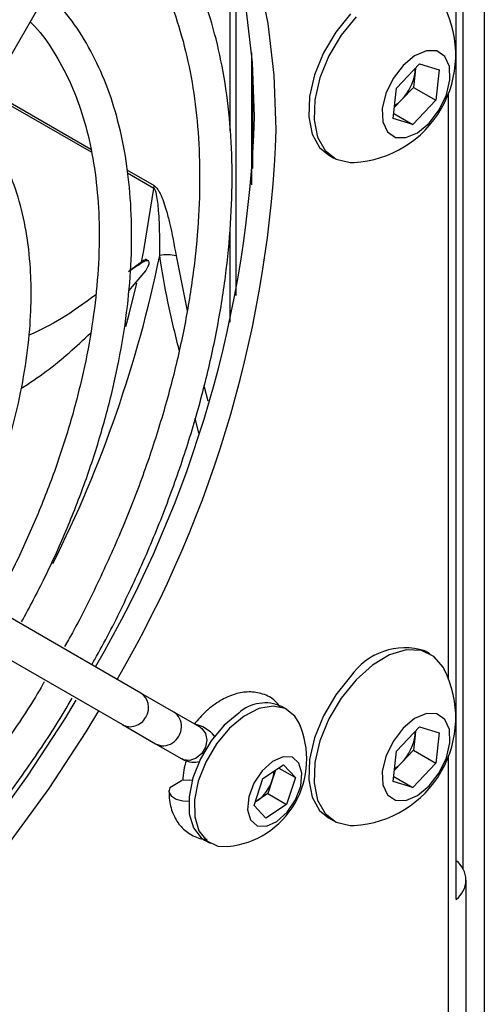
# Model space of a CAD drawing. Units: millimetres. Extents: x -1048 to 1406, y -62 to 3412.
# Drawn here: x 1264 to 1287, y 2940 to 2988 of the extents above; entities that cross this region are included whole.
import ezdxf

# ---------------------------------------------------------------- set-up
doc = ezdxf.new("R2010")
doc.units = ezdxf.units.MM

msp = doc.modelspace()

# ---------------------------------------------------------------- linework, layer by layer
at = {"color": 7, "linetype": 'Continuous', "lineweight": 25}
for p, q in [((1286.763, 3082.677), (1286.763, 2934.472)), ((1285.702, 3013.065), (1285.702, 2946.446)), ((1285.377, 2944.914), (1285.377, 3012.687)), ((1255.985, 2973.593), (1270.225, 2998.257)), ((1274.247, 2982.79), (1274.247, 2992.193)), ((1274.53, 2991.194), (1274.53, 2974.676)), ((1275.308, 2980.122), (1275.308, 2986.646)), ((1275.366, 2980.92), (1275.366, 2985.916)), ((1282.433, 2984.89), (1283.565, 2986.083)), ((1283.375, 2985.883), (1283.353, 2985.671)), ((1283.565, 2986.083), (1284.536, 2985.782)), ((1283.353, 2985.671), (1283.272, 2984.924)), ((1284.536, 2985.782), (1284.375, 2984.287)), ((1282.272, 2983.395), (1282.433, 2984.89)), ((1283.272, 2984.924), (1282.706, 2984.327)), ((1283.272, 2984.924), (1284.375, 2984.287)), ((1267.407, 2981.724), (1262.361, 2984.637)), ((1262.423, 2984.744), (1267.382, 2981.881)), ((1284.995, 2955.795), (1284.995, 2984.602)), ((1282.706, 2984.327), (1282.33, 2983.93)), ((1284.375, 2984.287), (1283.243, 2983.093)), ((1282.298, 2983.639), (1283.243, 2983.093)), ((1283.243, 2983.093), (1282.272, 2983.395)), ((1279.085, 2981.597), (1279.353, 2981.442)), ((1269.159, 2980.855), (1270.499, 2980.082)), ((1270.489, 2979.945), (1269.179, 2980.701)), ((1274.247, 2973.351), (1274.247, 2978.013)), ((1269.717, 2976.161), (1269.239, 2975.829)), ((1270.214, 2976.372), (1270.066, 2976.458)), ((1271.582, 2976.618), (1272.132, 2973.919)), ((1269.248, 2974.894), (1270.088, 2975.891)), ((1269.649, 2976.145), (1269.32, 2975.895)), ((1272.957, 2970.175), (1273.144, 2969.482)), ((1272.693, 2967.893), (1272.52, 2968.63)), ((1269.837, 2955.085), (1255.656, 2963.274)), ((1254.755, 2961.716), (1268.937, 2953.526)), ((1284.103, 2957.008), (1283.834, 2957.163)), ((1271.461, 2954.147), (1269.837, 2955.085)), ((1277.052, 2954.267), (1276.783, 2954.422)), ((1272.761, 2953.396), (1271.461, 2954.147)), ((1268.937, 2953.526), (1270.561, 2952.588)), ((1282.433, 2952.228), (1283.565, 2953.422)), ((1283.565, 2953.422), (1284.536, 2953.12)), ((1283.353, 2953.01), (1283.272, 2952.262)), ((1283.375, 2953.222), (1283.353, 2953.01)), ((1284.536, 2953.12), (1284.375, 2951.625)), ((1270.561, 2952.588), (1271.861, 2951.837)), ((1282.272, 2950.733), (1282.433, 2952.228)), ((1283.272, 2952.262), (1282.706, 2951.665)), ((1283.272, 2952.262), (1284.375, 2951.625)), ((1284.995, 2933.044), (1284.995, 2951.94)), ((1275.858, 2950.867), (1276.876, 2951.551)), ((1276.876, 2951.551), (1277.456, 2950.917)), ((1282.706, 2951.665), (1282.33, 2951.269)), ((1284.375, 2951.625), (1283.243, 2950.432)), ((1276.484, 2951.288), (1276.319, 2950.789)), ((1276.637, 2951.39), (1277.456, 2950.917)), ((1282.298, 2950.977), (1283.243, 2950.432)), ((1271.269, 2950.432), (1271.852, 2950.769)), ((1275.422, 2949.55), (1275.858, 2950.867)), ((1276.319, 2950.789), (1276.101, 2950.13)), ((1277.456, 2950.917), (1277.02, 2949.599)), ((1283.243, 2950.432), (1282.272, 2950.733)), ((1276.101, 2950.13), (1275.592, 2949.788)), ((1276.101, 2950.13), (1277.02, 2949.599)), ((1276.003, 2948.916), (1275.422, 2949.55)), ((1275.592, 2949.788), (1275.475, 2949.709)), ((1275.478, 2949.72), (1275.592, 2949.788)), ((1277.02, 2949.599), (1276.003, 2948.916)), ((1279.085, 2948.936), (1279.353, 2948.78)), ((1272.984, 2947.84), (1273.252, 2947.685)), ((1285.874, 2933.944), (1285.874, 2945.869))]:
    msp.add_line(p, q, dxfattribs=at)
at = {"color": 7, "linetype": 'Continuous', "lineweight": 25, "flags": 128}
for points in [[(1276.51, 2982.853), (1276.411, 2985.529), (1276.114, 2988.072), (1275.621, 2990.463), (1274.937, 2992.687), (1274.065, 2994.726), (1273.011, 2996.569), (1271.784, 2998.2), (1270.549, 2999.469)], [(1275.449, 2983.466), (1275.35, 2986.142), (1275.053, 2988.684), (1274.561, 2991.075), (1273.876, 2993.299), (1273.004, 2995.339), (1271.951, 2997.181), (1270.723, 2998.812), (1270.455, 2999.116)], [(1280.177, 2988.555), (1279.445, 2987.652), (1278.84, 2986.627), (1278.4, 2985.544), (1278.151, 2984.471), (1278.111, 2983.477), (1278.281, 2982.623), (1278.651, 2981.963), (1279.085, 2981.597)], [(1280.446, 2988.4), (1279.714, 2987.497), (1279.109, 2986.471), (1278.668, 2985.389), (1278.42, 2984.316), (1278.38, 2983.322), (1278.55, 2982.468), (1278.919, 2981.808), (1279.466, 2981.383), (1280.154, 2981.221), (1280.352, 2981.223)], [(1282.763, 2986.01), (1282.271, 2985.365), (1281.915, 2984.626), (1281.739, 2983.882), (1281.764, 2983.224), (1281.987, 2982.73), (1282.381, 2982.46), (1282.898, 2982.447), (1283.476, 2982.692), (1284.045, 2983.166), (1284.538, 2983.812), (1284.893, 2984.551), (1285.069, 2985.295), (1285.044, 2985.953), (1284.821, 2986.447), (1284.428, 2986.717), (1283.911, 2986.73), (1283.332, 2986.484), (1282.763, 2986.01)], [(1283.353, 2985.671), (1283.362, 2985.836), (1283.361, 2985.868)], [(1269.853, 2976.229), (1269.985, 2976.881), (1270.489, 2979.945)], [(1269.108, 2973.148), (1269.27, 2973.758), (1269.642, 2975.274)], [(1284.792, 2956.253), (1284.746, 2956.339), (1284.284, 2956.886), (1283.662, 2957.182), (1282.918, 2957.208), (1282.1, 2956.963), (1281.258, 2956.463), (1280.446, 2955.738)], [(1280.177, 2955.894), (1279.445, 2954.99), (1278.84, 2953.965), (1278.4, 2952.882), (1278.151, 2951.81), (1278.111, 2950.815), (1278.281, 2949.961), (1278.651, 2949.301), (1279.085, 2948.936)], [(1280.446, 2955.738), (1279.714, 2954.835), (1279.109, 2953.81), (1278.668, 2952.727), (1278.42, 2951.655), (1278.38, 2950.66), (1278.55, 2949.806), (1278.919, 2949.146), (1279.466, 2948.722), (1280.154, 2948.559), (1280.352, 2948.562)], [(1231.115, 2930.978), (1233.023, 2930.688), (1235.122, 2930.632), (1237.306, 2930.833), (1239.559, 2931.288), (1241.865, 2931.995), (1244.208, 2932.948), (1246.573, 2934.141), (1248.941, 2935.566), (1251.297, 2937.212), (1253.624, 2939.067), (1255.905, 2941.12), (1258.126, 2943.355), (1260.269, 2945.758), (1262.32, 2948.31), (1264.266, 2950.994), (1266.091, 2953.791), (1266.658, 2954.725)], [(1277.636, 2953.593), (1277.429, 2953.938), (1276.96, 2954.315), (1276.356, 2954.445), (1275.663, 2954.317), (1274.933, 2953.942)], [(1230.857, 2930.72), (1232.083, 2930.387), (1234.083, 2930.075), (1236.183, 2930.02), (1238.366, 2930.221), (1240.619, 2930.676), (1242.926, 2931.383), (1245.269, 2932.336), (1247.633, 2933.529), (1250.002, 2934.953), (1252.357, 2936.599), (1254.684, 2938.455), (1256.966, 2940.508), (1259.186, 2942.743), (1261.33, 2945.145), (1263.381, 2947.697), (1265.326, 2950.381), (1267.151, 2953.179), (1267.771, 2954.2)], [(1274.664, 2954.097), (1273.95, 2953.502), (1273.305, 2952.73), (1272.776, 2951.84), (1272.405, 2950.898), (1272.217, 2949.973), (1272.227, 2949.134), (1272.434, 2948.443), (1272.822, 2947.951), (1272.984, 2947.84)], [(1274.933, 2953.942), (1274.218, 2953.346), (1273.573, 2952.575), (1273.045, 2951.685), (1272.673, 2950.743), (1272.486, 2949.818), (1272.495, 2948.978), (1272.702, 2948.287), (1273.091, 2947.796), (1273.632, 2947.54), (1274.129, 2947.516)], [(1282.763, 2953.349), (1282.271, 2952.703), (1281.915, 2951.964), (1281.739, 2951.22), (1281.764, 2950.562), (1281.987, 2950.068), (1282.381, 2949.798), (1282.898, 2949.785), (1283.476, 2950.031), (1284.045, 2950.505), (1284.538, 2951.15), (1284.893, 2951.889), (1285.069, 2952.633), (1285.044, 2953.291), (1284.821, 2953.785), (1284.428, 2954.055), (1283.911, 2954.068), (1283.332, 2953.823), (1282.763, 2953.349)], [(1272.761, 2953.396), (1272.842, 2953.34), (1273.025, 2953.093), (1273.09, 2952.767), (1273.025, 2952.416), (1272.842, 2952.098), (1272.571, 2951.867), (1272.256, 2951.76), (1271.951, 2951.795), (1271.861, 2951.837)], [(1283.353, 2953.01), (1283.362, 2953.175), (1283.361, 2953.207)], [(1276.329, 2951.716), (1275.825, 2951.259), (1275.415, 2950.646), (1275.16, 2949.969), (1275.1, 2949.333), (1275.244, 2948.834), (1275.57, 2948.548), (1276.028, 2948.519), (1276.549, 2948.75), (1277.053, 2949.207), (1277.464, 2949.821), (1277.718, 2950.497), (1277.778, 2951.133), (1277.634, 2951.632), (1277.308, 2951.918), (1276.85, 2951.947), (1276.329, 2951.716)], [(1272.369, 2950.774), (1272.216, 2950.791), (1271.852, 2950.769)], [(1271.269, 2950.432), (1271.23, 2950.222), (1271.341, 2950.02), (1271.581, 2949.86), (1271.912, 2949.769), (1272.201, 2949.756)]]:
    msp.add_lwpolyline(points, dxfattribs=at)
at = {"color": 7, "linetype": 'Continuous', "lineweight": 25}
for centre, radius, start, end in [((1280.042, 2986.529), 5.315, 273.3411, 26.6643), ((1280.952, 2985.998), 2.422, 316.3861, 352.2473), ((1281.35, 2985.591), 1.854, 302.2726, 317.0113), ((1217.766, 2985.473), 57.718, 329.72067, 358.00691), ((1218.827, 2984.861), 57.718, 329.72052, 358.0069), ((1269.44, 2980.085), 1.058, 352.3962, 359.8558), ((1210.791, 2988.936), 61.229, 333.33951, 348.42053), ((1271.12, 2974.961), 1.72, 74.4013, 101.5998), ((1282.865, 2954.052), 3.259, 72.6982, 145.5854), ((1280.042, 2953.868), 5.315, 273.3411, 26.6643), ((1275.97, 2952.651), 1.948, 65.3414, 132.1056), ((1272.08, 2951.744), 1.858, 41.1212, 77.5537), ((1273.692, 2951.819), 4.325, 275.7958, 24.2096), ((1280.952, 2953.336), 2.422, 316.3861, 352.2473), ((1274.958, 2950.773), 3.044, 161.0501, 179.8869), ((1281.35, 2952.929), 1.854, 302.2726, 317.0113), ((1274.841, 2951.299), 1.564, 340.9586, 357.589), ((1274.427, 2951.399), 1.988, 305.8809, 342.1211), ((1284.665, 2945.869), 1.191, 306.702, 53.298)]:
    msp.add_arc(centre, radius, start, end, dxfattribs=at)
for centre, start_param, end_param in [((1269.387, 2954.306), 4.71256, 6.283241), ((1269.387, 2954.306), 3.141648, 4.71256), ((1271.011, 2953.367), 3.141537, 6.28313)]:
    msp.add_ellipse(centre, major_axis=(0.45, 0.779), ratio=0.909045, start_param=start_param, end_param=end_param, dxfattribs=at)
for points, knots in [([(1267.31, 2996.808), (1267.263, 2996.843), (1266.744, 2997.233), (1265.628, 2997.779), (1263.969, 2998.419), (1262.193, 2998.811), (1260.329, 2998.982), (1258.383, 2998.922), (1256.37, 2998.632), (1254.302, 2998.114), (1252.196, 2997.371), (1250.065, 2996.408), (1247.927, 2995.232), (1245.796, 2993.853), (1243.687, 2992.281), (1241.615, 2990.526), (1239.594, 2988.603), (1237.638, 2986.524), (1235.76, 2984.305), (1233.975, 2981.958), (1232.397, 2979.681), (1231.473, 2978.151), (1231.065, 2977.475)], [0, 0, 0, 0, 0.005147, 0.057268, 0.109342, 0.161473, 0.213781, 0.266332, 0.319133, 0.372143, 0.425305, 0.478559, 0.531859, 0.585169, 0.638469, 0.691749, 0.745006, 0.798243, 0.851461, 0.904663, 0.957856, 1, 1, 1, 1]), ([(1232.443, 2976.679), (1232.924, 2977.462), (1233.914, 2979.075), (1235.553, 2981.407), (1237.312, 2983.679), (1239.159, 2985.821), (1241.074, 2987.818), (1243.046, 2989.656), (1245.058, 2991.322), (1247.096, 2992.804), (1249.143, 2994.09), (1251.185, 2995.174), (1253.206, 2996.047), (1255.191, 2996.705), (1257.124, 2997.143), (1258.994, 2997.361), (1260.786, 2997.357), (1262.494, 2997.134), (1264.1, 2996.682), (1265.446, 2996.115), (1266.199, 2995.607), (1266.5, 2995.405)], [0, 0, 0, 0, 0.050598, 0.104297, 0.157986, 0.211658, 0.265309, 0.318934, 0.37253, 0.426093, 0.479623, 0.533124, 0.586608, 0.640091, 0.693603, 0.747194, 0.800935, 0.854912, 0.909205, 0.963844, 1, 1, 1, 1]), ([(1267.423, 2956.479), (1267.473, 2956.564), (1268.027, 2957.509), (1268.965, 2959.38), (1270.215, 2962.072), (1271.303, 2964.801), (1272.238, 2967.538), (1273.009, 2970.266), (1273.612, 2972.967), (1274.042, 2975.623), (1274.295, 2978.215), (1274.369, 2980.725), (1274.263, 2983.136), (1273.975, 2985.431), (1273.508, 2987.594), (1272.863, 2989.608), (1272.046, 2991.459), (1271.058, 2993.126), (1269.969, 2994.562), (1269.137, 2995.338), (1268.749, 2995.701)], [0, 0, 0, 0, 0.00584, 0.064713, 0.123591, 0.18248, 0.241384, 0.30031, 0.359262, 0.418245, 0.477262, 0.536313, 0.595394, 0.654493, 0.713578, 0.772607, 0.831518, 0.890239, 0.948698, 1, 1, 1, 1]), ([(1267.925, 2994.273), (1268.029, 2994.185), (1268.556, 2993.737), (1269.369, 2992.725), (1270.348, 2991.241), (1271.159, 2989.56), (1271.811, 2987.714), (1272.297, 2985.712), (1272.614, 2983.567), (1272.759, 2981.296), (1272.731, 2978.914), (1272.529, 2976.437), (1272.154, 2973.884), (1271.609, 2971.274), (1270.897, 2968.626), (1270.021, 2965.959), (1268.992, 2963.293), (1267.805, 2960.653), (1266.828, 2958.671), (1266.21, 2957.598), (1266.079, 2957.37)], [0, 0, 0, 0, 0.015202, 0.076856, 0.138161, 0.199103, 0.259748, 0.32019, 0.380512, 0.440778, 0.501028, 0.56128, 0.621552, 0.681849, 0.742175, 0.802526, 0.862899, 0.92329, 0.983693, 1, 1, 1, 1]), ([(1263.971, 2958.587), (1264.362, 2959.318), (1265.174, 2960.837), (1266.236, 2963.208), (1267.186, 2965.657), (1267.974, 2968.113), (1268.597, 2970.553), (1269.049, 2972.958), (1269.324, 2975.305), (1269.42, 2977.577), (1269.335, 2979.753), (1269.068, 2981.814), (1268.619, 2983.742), (1267.993, 2985.519), (1267.19, 2987.122), (1266.276, 2988.5), (1265.554, 2989.241), (1265.218, 2989.586)], [0, 0, 0, 0, 0.062624, 0.130128, 0.19765, 0.2652, 0.332786, 0.400419, 0.468104, 0.535845, 0.603637, 0.671462, 0.739264, 0.806963, 0.874446, 0.941584, 1, 1, 1, 1]), ([(1264.39, 2988.151), (1264.426, 2988.118), (1264.825, 2987.751), (1265.458, 2986.856), (1266.264, 2985.465), (1266.898, 2983.879), (1267.372, 2982.138), (1267.677, 2980.25), (1267.78, 2978.717), (1267.794, 2977.461), (1267.767, 2976.18), (1267.618, 2974.326), (1267.269, 2972.046), (1266.75, 2969.711), (1266.065, 2967.343), (1265.222, 2964.962), (1264.22, 2962.596), (1263.317, 2960.702), (1262.707, 2959.626), (1262.526, 2959.307)], [0, 0, 0, 0, 0.0070474, 0.0783971, 0.1491396, 0.2193216, 0.2891048, 0.3586545, 0.4280958, 0.4476152, 0.4839944, 0.5533814, 0.6228226, 0.6923057, 0.7618328, 0.8313999, 0.9009994, 0.9706222, 1, 1, 1, 1]), ([(1260.421, 2960.522), (1260.76, 2961.167), (1261.462, 2962.499), (1262.35, 2964.577), (1263.115, 2966.715), (1263.714, 2968.848), (1264.144, 2970.953), (1264.389, 2972.937), (1264.455, 2974.539), (1264.416, 2976.087), (1264.257, 2977.633), (1263.885, 2979.341), (1263.329, 2980.895), (1262.609, 2982.293), (1261.987, 2983.066), (1261.677, 2983.451)], [0, 0, 0, 0, 0.075632, 0.156394, 0.237194, 0.318053, 0.398991, 0.480024, 0.552882, 0.595687, 0.676903, 0.758164, 0.839265, 0.919976, 1, 1, 1, 1]), ([(1270.499, 2980.082), (1270.524, 2980.064), (1270.596, 2980.014), (1270.698, 2979.875), (1270.832, 2979.63), (1270.965, 2979.29), (1271.118, 2978.807), (1271.353, 2977.906), (1271.485, 2977.162), (1271.582, 2976.618)], [0, 0, 0, 0, 0.027376, 0.077735, 0.127543, 0.241396, 0.359772, 0.532098, 1, 1, 1, 1]), ([(1270.774, 2976.646), (1270.776, 2977.184), (1270.778, 2977.918), (1270.728, 2978.794), (1270.684, 2979.251), (1270.639, 2979.561), (1270.591, 2979.761), (1270.558, 2979.852), (1270.533, 2979.899), (1270.511, 2979.929), (1270.497, 2979.939), (1270.489, 2979.945)], [0, 0, 0, 0, 0.49332, 0.672722, 0.793407, 0.903976, 0.947676, 0.968188, 0.984454, 0.990618, 1, 1, 1, 1]), ([(1271.731, 2971.985), (1271.533, 2972.779), (1271.139, 2974.352), (1270.895, 2975.886), (1270.774, 2976.646)], [0, 0, 0, 0, 0.504108, 1, 1, 1, 1]), ([(1270.031, 2976.432), (1269.989, 2976.401), (1269.906, 2976.343), (1269.733, 2976.209), (1269.649, 2976.145)], [0, 0, 0, 0, 0.516708, 1, 1, 1, 1]), ([(1269.717, 2976.161), (1269.778, 2976.209), (1269.898, 2976.304), (1270.019, 2976.404), (1270.08, 2976.458), (1270.062, 2976.447), (1270.058, 2976.445)], [0, 0, 0, 0, 0.25973, 0.518415, 0.870957, 1, 1, 1, 1]), ([(1270.088, 2975.891), (1270.14, 2975.975), (1270.242, 2976.143), (1270.274, 2976.316), (1270.208, 2976.398), (1270.05, 2976.374), (1269.871, 2976.278), (1269.755, 2976.19), (1269.717, 2976.161)], [0, 0, 0, 0, 0.193708, 0.387415, 0.579092, 0.757926, 0.921413, 1, 1, 1, 1]), ([(1267.621, 2974.707), (1267.059, 2974.292), (1265.966, 2973.483), (1264.866, 2972.962), (1264.332, 2972.709)], [0, 0, 0, 0, 0.514096, 1, 1, 1, 1]), ([(1263.939, 2970.082), (1264.361, 2970.362), (1265.613, 2971.191), (1266.664, 2972.167), (1267.36, 2972.814)], [0, 0, 0, 0, 0.337576, 1, 1, 1, 1]), ([(1265.088, 2955.632), (1265.066, 2955.593), (1264.561, 2954.706), (1263.462, 2953.041), (1261.795, 2950.666), (1260.018, 2948.414), (1258.163, 2946.291), (1256.239, 2944.315), (1254.261, 2942.5), (1252.244, 2940.859), (1250.204, 2939.404), (1248.156, 2938.145), (1246.116, 2937.09), (1244.099, 2936.246), (1242.121, 2935.619), (1240.196, 2935.211), (1238.335, 2935.022), (1236.558, 2935.065), (1235.121, 2935.252), (1234.323, 2935.509), (1234.048, 2935.597)], [0, 0, 0, 0, 0.0027896, 0.0632021, 0.1236077, 0.1840004, 0.2443743, 0.3047237, 0.3650433, 0.4253287, 0.4855771, 0.545789, 0.60597, 0.6661343, 0.7263001, 0.7865046, 0.8468078, 0.9072929, 0.9680576, 1, 1, 1, 1]), ([(1233.226, 2934.173), (1233.644, 2934.037), (1234.631, 2933.717), (1236.301, 2933.478), (1238.205, 2933.415), (1240.186, 2933.59), (1242.228, 2933.993), (1244.317, 2934.623), (1246.437, 2935.475), (1248.573, 2936.544), (1250.71, 2937.822), (1252.832, 2939.298), (1254.924, 2940.961), (1256.972, 2942.801), (1258.963, 2944.802), (1260.882, 2946.953), (1262.719, 2949.235), (1264.449, 2951.641), (1265.701, 2953.517), (1266.332, 2954.609), (1266.464, 2954.837)], [0, 0, 0, 0, 0.042627, 0.100532, 0.158679, 0.217107, 0.275794, 0.334683, 0.393706, 0.452804, 0.511933, 0.571059, 0.630167, 0.689252, 0.748312, 0.807349, 0.866368, 0.925372, 0.984367, 1, 1, 1, 1]), ([(1276.705, 2954.409), (1276.63, 2954.506), (1276.409, 2954.794), (1275.864, 2955.067), (1275.173, 2955.174), (1274.464, 2955.056), (1273.752, 2954.734), (1273.061, 2954.231), (1272.66, 2953.77), (1272.465, 2953.547)], [0, 0, 0, 0, 0.078295, 0.231378, 0.37667, 0.522525, 0.678249, 0.844363, 1, 1, 1, 1]), ([(1271.861, 2951.837), (1272.025, 2951.765), (1272.308, 2951.64), (1272.609, 2951.684), (1272.735, 2951.703)], [0, 0, 0, 0, 0.5827089, 1, 1, 1, 1]), ([(1271.226, 2950.274), (1271.232, 2950.113), (1271.249, 2949.689), (1271.424, 2949.072), (1271.796, 2948.477), (1272.335, 2948.066), (1272.804, 2947.872), (1273.075, 2947.881), (1273.113, 2947.883)], [0, 0, 0, 0, 0.134651, 0.354085, 0.558648, 0.756875, 0.965385, 1, 1, 1, 1])]:
    msp.add_open_spline(points, degree=3, knots=knots, dxfattribs=at)

doc.saveas('drawing.dxf')
